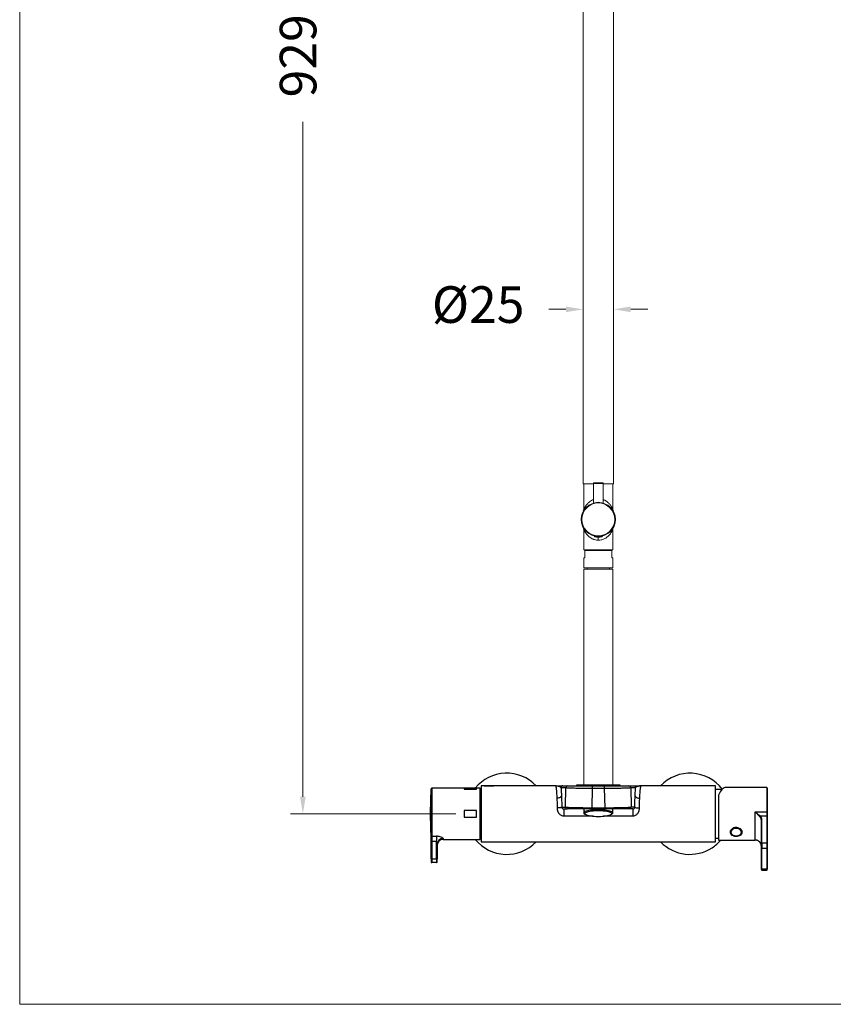
# Model space of a CAD drawing. Units: millimetres. Extents: x 2699.8 to 2789.8, y 1594.2 to 1687.5.
# Drawn here: x 2699.8 to 2733.1, y 1594.2 to 1634.5 of the extents above; entities that cross this region are included whole.
import ezdxf

# ---------------------------------------------------------------- set-up
doc = ezdxf.new("R2010")
doc.units = ezdxf.units.MM
doc.layers.add('cotas', color=253, linetype='Continuous', lineweight=5)
doc.layers.add('cuerpo', color=7, linetype='Continuous', lineweight=5)
doc.styles.add('ARIAL', font='arial.ttf')
doc.dimstyles.new('RS (E1.20)', dxfattribs={"dimtxt": 1.5, "dimasz": 0.7, "dimexe": 0.5, "dimexo": 1, "dimgap": 1, "dimtad": 0, "dimtih": 1, "dimtoh": 1, "dimdec": 0, "dimlfac": 20, "dimtxsty": 'ARIAL', "dimcen": 0, "dimclrd": 256, "dimclre": 256, "dimclrt": 256, "dimadec": 0, "dimazin": 0, "dimtfac": 1, "dimtdec": 0, "dimtofl": 0, "dimtmove": 0, "dimatfit": 3, "dimfxl": 1, "dimlwd": -1, "dimlwe": -1, "dimarcsym": 0})

# ---------------------------------------------------------------- blocks, each defined once
blk = doc.blocks.new('*D53')
at = {"layer": 'cotas', "transparency": 16777216}
for p, q in [((2722.196, 1622.623), (2721.496, 1622.623)), ((2724.846, 1622.623), (2725.546, 1622.623)), ((2722.896, 1621.623), (2722.896, 1622.123)), ((2724.146, 1621.623), (2724.146, 1622.123))]:
    blk.add_line(p, q, dxfattribs=at)
for points in [[(2722.196, 1622.739), (2722.196, 1622.506), (2722.896, 1622.623)], [(2724.846, 1622.739), (2724.846, 1622.506), (2724.146, 1622.623)]]:
    blk.add_solid(points, dxfattribs=at)
at = {"layer": 'Defpoints', "color": 0, "transparency": 16777216}
for p in [(2722.896, 1622.623), (2724.146, 1622.623), (2724.146, 1622.623)]:
    blk.add_point(p, dxfattribs=at)
at = {"layer": 'cotas', "transparency": 16777216, "insert": (2718.6, 1622.623), "char_height": 1.5, "attachment_point": 5, "style": 'ARIAL'}
blk.add_mtext('%%C25', dxfattribs=at)
blk = doc.blocks.new('*D54')
at = {"layer": 'cotas', "transparency": 16777216}
for p, q in [((2721.369, 1661.253), (2710.919, 1661.253)), ((2711.419, 1660.553), (2711.419, 1640.964)), ((2711.419, 1602.656), (2711.419, 1630.305)), ((2717.683, 1601.956), (2710.919, 1601.956))]:
    blk.add_line(p, q, dxfattribs=at)
for points in [[(2711.303, 1660.553), (2711.536, 1660.553), (2711.419, 1661.253)], [(2711.303, 1602.656), (2711.536, 1602.656), (2711.419, 1601.956)]]:
    blk.add_solid(points, dxfattribs=at)
at = {"layer": 'Defpoints', "color": 0, "transparency": 16777216}
for p in [(2722.369, 1661.253), (2711.419, 1601.956), (2718.683, 1601.956)]:
    blk.add_point(p, dxfattribs=at)
at = {"layer": 'cotas', "transparency": 16777216, "insert": (2711.419, 1635.635), "char_height": 1.5, "attachment_point": 5, "rotation": 90, "style": 'ARIAL'}
blk.add_mtext('929-1562', dxfattribs=at)

msp = doc.modelspace()

# ---------------------------------------------------------------- linework, layer by layer
at = {"layer": 'cotas', "color": 3}
msp.add_lwpolyline([(2699.822, 1594.151), (2699.822, 1684.151), (2789.822, 1684.151), (2789.822, 1594.151)], close=True, dxfattribs=at)
at = {"layer": 'cuerpo'}
for p, q in [((2722.896, 1639.578), (2722.896, 1615.479)), ((2724.146, 1615.479), (2724.146, 1639.578)), ((2722.896, 1615.479), (2723.321, 1615.479)), ((2722.921, 1615.479), (2722.921, 1614.416)), ((2722.921, 1615.479), (2723.321, 1615.479)), ((2723.321, 1615.491), (2723.321, 1614.687)), ((2723.321, 1615.491), (2723.521, 1615.491)), ((2723.346, 1615.516), (2723.521, 1615.516)), ((2723.521, 1615.516), (2723.696, 1615.516)), ((2723.521, 1615.491), (2723.721, 1615.491)), ((2723.721, 1614.687), (2723.721, 1615.491)), ((2723.721, 1615.479), (2724.121, 1615.479)), ((2723.721, 1615.479), (2724.146, 1615.479)), ((2724.121, 1614.416), (2724.121, 1615.479)), ((2724.121, 1614.416), (2724.119, 1614.421)), ((2722.921, 1613.617), (2722.921, 1612.766)), ((2724.121, 1612.766), (2724.121, 1613.617)), ((2723.366, 1613.316), (2723.366, 1613.312)), ((2723.521, 1613.316), (2723.366, 1613.316)), ((2723.521, 1613.312), (2723.366, 1613.312)), ((2723.521, 1613.302), (2723.374, 1613.302)), ((2723.403, 1613.326), (2723.376, 1613.326)), ((2723.383, 1613.33), (2723.383, 1613.326)), ((2723.676, 1613.316), (2723.521, 1613.316)), ((2723.676, 1613.312), (2723.521, 1613.312)), ((2723.667, 1613.302), (2723.521, 1613.302)), ((2723.666, 1613.326), (2723.638, 1613.326)), ((2723.658, 1613.326), (2723.658, 1613.33)), ((2723.676, 1613.312), (2723.676, 1613.316)), ((2722.921, 1612.766), (2723.521, 1612.766)), ((2722.971, 1612.736), (2722.971, 1612.436)), ((2724.071, 1612.736), (2722.971, 1612.736)), ((2723.001, 1612.766), (2723.013, 1612.754)), ((2723.018, 1612.751), (2723.013, 1612.754)), ((2723.108, 1612.766), (2723.108, 1612.736)), ((2723.521, 1612.766), (2724.121, 1612.766)), ((2723.933, 1612.736), (2723.933, 1612.766)), ((2724.011, 1612.736), (2724.026, 1612.751)), ((2724.024, 1612.752), (2724.026, 1612.751)), ((2724.071, 1612.436), (2724.071, 1612.736)), ((2722.921, 1612.436), (2722.921, 1612.026)), ((2722.921, 1612.436), (2722.971, 1612.436)), ((2724.071, 1612.436), (2724.121, 1612.436)), ((2724.121, 1612.026), (2724.121, 1612.436)), ((2722.921, 1612.026), (2724.121, 1612.026)), ((2722.921, 1611.981), (2722.921, 1603.131)), ((2724.105, 1611.981), (2722.921, 1611.981)), ((2723.058, 1612.026), (2723.058, 1611.981)), ((2723.983, 1611.981), (2723.983, 1612.026)), ((2724.121, 1611.981), (2724.105, 1611.981)), ((2724.121, 1603.131), (2724.121, 1611.981))]:
    msp.add_line(p, q, dxfattribs=at)
at = {"layer": 'cuerpo', "linetype": 'Continuous', "lineweight": 25}
for p, q in [((2718.846, 1603.106), (2718.721, 1603.106)), ((2718.721, 1603.106), (2718.721, 1600.806)), ((2719.246, 1603.106), (2718.846, 1603.106)), ((2718.846, 1603.106), (2718.846, 1603.105)), ((2718.846, 1603.105), (2719.246, 1603.105)), ((2721.77, 1603.106), (2719.246, 1603.106)), ((2719.246, 1603.105), (2719.246, 1603.106)), ((2721.794, 1603.104), (2721.778, 1603.098)), ((2721.992, 1603.031), (2722.195, 1603.031)), ((2722.067, 1603.106), (2722.27, 1603.106)), ((2722.177, 1602.231), (2722.195, 1603.031)), ((2723.275, 1603.106), (2723.275, 1603.005)), ((2723.275, 1603.106), (2723.766, 1603.106)), ((2723.766, 1603.106), (2723.766, 1603.005)), ((2724.771, 1603.106), (2724.974, 1603.106)), ((2724.846, 1603.031), (2724.864, 1602.231)), ((2724.846, 1603.031), (2725.049, 1603.031)), ((2725.236, 1603.105), (2725.21, 1603.105)), ((2725.234, 1603.104), (2725.248, 1603.105)), ((2725.263, 1603.098), (2725.248, 1603.104)), ((2728.321, 1603.106), (2725.271, 1603.106)), ((2728.321, 1600.806), (2728.321, 1603.106)), ((2730.418, 1603.031), (2728.705, 1603.031)), ((2730.418, 1603.031), (2730.418, 1602.031)), ((2716.666, 1601.189), (2716.666, 1602.723)), ((2716.671, 1601.057), (2716.671, 1602.981)), ((2718.033, 1603.006), (2716.696, 1603.006)), ((2716.696, 1603.006), (2716.696, 1601.035)), ((2718.533, 1603.006), (2718.033, 1603.006)), ((2718.033, 1603.006), (2718.033, 1602.965)), ((2718.033, 1602.965), (2718.533, 1602.965)), ((2718.683, 1603.006), (2718.533, 1603.006)), ((2718.533, 1602.965), (2718.533, 1603.006)), ((2718.683, 1600.906), (2718.683, 1603.006)), ((2718.716, 1602.638), (2718.683, 1602.638)), ((2718.721, 1602.837), (2718.716, 1602.829)), ((2718.716, 1601.084), (2718.716, 1602.829)), ((2723.275, 1603.005), (2723.258, 1602.205)), ((2723.275, 1603.005), (2723.766, 1603.005)), ((2723.766, 1603.005), (2723.783, 1602.205)), ((2728.443, 1602.716), (2728.443, 1600.881)), ((2718.683, 1602.585), (2718.716, 1602.585)), ((2722.024, 1602.231), (2722.177, 1602.231)), ((2725.017, 1602.231), (2724.864, 1602.231)), ((2718.533, 1602.089), (2718.033, 1602.089)), ((2718.033, 1602.089), (2718.033, 1601.823)), ((2718.033, 1601.823), (2718.533, 1601.823)), ((2718.533, 1601.823), (2718.533, 1602.089)), ((2718.716, 1602.026), (2718.683, 1602.026)), ((2718.683, 1601.917), (2718.716, 1601.917)), ((2722.111, 1602.156), (2722.252, 1602.156)), ((2723.307, 1601.859), (2722.111, 1601.859)), ((2722.921, 1602.156), (2722.921, 1601.992)), ((2722.963, 1601.946), (2723.009, 1601.922)), ((2723.258, 1602.205), (2723.783, 1602.205)), ((2723.258, 1602.156), (2723.258, 1602.205)), ((2723.783, 1602.156), (2723.258, 1602.156)), ((2724.931, 1601.859), (2723.734, 1601.859)), ((2723.783, 1602.156), (2723.783, 1602.205)), ((2724.032, 1601.922), (2724.078, 1601.946)), ((2724.121, 1601.992), (2724.121, 1602.156)), ((2724.931, 1602.156), (2724.789, 1602.156)), ((2729.943, 1602.031), (2730.418, 1602.031)), ((2729.943, 1600.881), (2729.943, 1602.031)), ((2730.139, 1601.872), (2730.418, 1601.872)), ((2730.418, 1602.031), (2730.418, 1601.872)), ((2730.418, 1601.872), (2730.418, 1600.754)), ((2730.443, 1601.854), (2730.443, 1600.736)), ((2730.189, 1601.705), (2730.193, 1601.684)), ((2730.192, 1601.707), (2730.195, 1601.691)), ((2730.193, 1601.684), (2730.193, 1600.736)), ((2730.218, 1600.754), (2730.218, 1601.702)), ((2716.671, 1600.816), (2716.671, 1601.057)), ((2716.696, 1601.035), (2716.896, 1601.035)), ((2716.696, 1601.035), (2716.696, 1600.816)), ((2716.896, 1601.035), (2716.896, 1600.816)), ((2718.716, 1601.344), (2718.683, 1601.344)), ((2718.683, 1601.288), (2718.716, 1601.288)), ((2718.716, 1601.274), (2718.683, 1601.274)), ((2718.716, 1601.084), (2718.721, 1601.075)), ((2728.935, 1601.263), (2728.931, 1601.231)), ((2728.931, 1601.231), (2728.931, 1601.23)), ((2729.402, 1601.258), (2729.406, 1601.23)), ((2729.406, 1601.23), (2729.406, 1601.231)), ((2716.671, 1600.816), (2716.696, 1600.816)), ((2716.671, 1600.106), (2716.671, 1600.816)), ((2716.896, 1600.816), (2716.696, 1600.816)), ((2716.696, 1600.816), (2716.696, 1600.106)), ((2716.896, 1600.106), (2716.896, 1600.816)), ((2716.921, 1600.704), (2716.921, 1600.106)), ((2717.171, 1600.945), (2717.171, 1600.906)), ((2717.171, 1600.906), (2718.683, 1600.906)), ((2718.721, 1600.806), (2728.321, 1600.806)), ((2728.443, 1600.881), (2729.943, 1600.881)), ((2730.218, 1600.754), (2730.218, 1600.542)), ((2730.418, 1600.754), (2730.218, 1600.754)), ((2730.418, 1600.754), (2730.418, 1600.542)), ((2730.193, 1600.559), (2730.193, 1599.711)), ((2730.218, 1600.542), (2730.418, 1600.542)), ((2730.218, 1599.693), (2730.218, 1600.542)), ((2730.418, 1600.542), (2730.418, 1599.693)), ((2730.443, 1600.559), (2730.443, 1599.711)), ((2716.696, 1600.106), (2716.671, 1600.106)), ((2716.671, 1600.106), (2716.671, 1599.981)), ((2716.696, 1600.106), (2716.896, 1600.106)), ((2716.696, 1600.106), (2716.696, 1599.956)), ((2716.896, 1599.956), (2716.696, 1599.956)), ((2716.921, 1600.106), (2716.896, 1600.106)), ((2716.896, 1600.106), (2716.896, 1599.956)), ((2716.921, 1599.981), (2716.921, 1600.106)), ((2730.418, 1599.693), (2730.218, 1599.693)), ((2730.218, 1599.693), (2730.218, 1599.649)), ((2730.218, 1599.649), (2730.418, 1599.649)), ((2730.418, 1599.693), (2730.418, 1599.649))]:
    msp.add_line(p, q, dxfattribs=at)
at = {"layer": 'cuerpo', "linetype": 'Continuous', "lineweight": 25, "flags": 128}
for points in [[(2723.137, 1602.088), (2723.074, 1602.076), (2723.021, 1602.061), (2722.978, 1602.045), (2722.946, 1602.028), (2722.927, 1602.011), (2722.921, 1601.992), (2722.927, 1601.974), (2722.946, 1601.956), (2722.963, 1601.946)], [(2723.169, 1602.052), (2723.109, 1602.04), (2723.058, 1602.026), (2723.018, 1602.01), (2722.99, 1601.994), (2722.974, 1601.977), (2722.971, 1601.959), (2722.981, 1601.942), (2723.004, 1601.925), (2723.038, 1601.909), (2723.084, 1601.894), (2723.14, 1601.881), (2723.206, 1601.87), (2723.278, 1601.861), (2723.356, 1601.855), (2723.438, 1601.851), (2723.522, 1601.85), (2723.606, 1601.851), (2723.688, 1601.855), (2723.766, 1601.862), (2723.838, 1601.871), (2723.903, 1601.882), (2723.959, 1601.895), (2724.005, 1601.91), (2724.039, 1601.926), (2724.061, 1601.942), (2724.07, 1601.96), (2724.067, 1601.977), (2724.05, 1601.995), (2724.022, 1602.011), (2723.981, 1602.026), (2723.93, 1602.04), (2723.869, 1602.052), (2723.8, 1602.062), (2723.725, 1602.07), (2723.644, 1602.075), (2723.561, 1602.078), (2723.477, 1602.078), (2723.394, 1602.075), (2723.313, 1602.07), (2723.238, 1602.062), (2723.169, 1602.052)], [(2724.078, 1601.946), (2724.081, 1601.947), (2724.106, 1601.965), (2724.119, 1601.983), (2724.119, 1602.001), (2724.106, 1602.019), (2724.081, 1602.037), (2724.044, 1602.053), (2723.996, 1602.068), (2723.938, 1602.082), (2723.87, 1602.094), (2723.796, 1602.103), (2723.715, 1602.11), (2723.63, 1602.115), (2723.543, 1602.117), (2723.456, 1602.116), (2723.37, 1602.113), (2723.287, 1602.107), (2723.209, 1602.099), (2723.137, 1602.088)], [(2728.931, 1601.233), (2728.932, 1601.25), (2728.938, 1601.273)], [(2729.384, 1601.205), (2729.378, 1601.242), (2729.359, 1601.276), (2729.33, 1601.306), (2729.291, 1601.331), (2729.245, 1601.348), (2729.194, 1601.357), (2729.142, 1601.357), (2729.091, 1601.348), (2729.045, 1601.331), (2729.006, 1601.306), (2728.977, 1601.276), (2728.958, 1601.242), (2728.952, 1601.205), (2728.958, 1601.169), (2728.977, 1601.134), (2729.006, 1601.104), (2729.045, 1601.079), (2729.091, 1601.062), (2729.142, 1601.053), (2729.194, 1601.053), (2729.245, 1601.062), (2729.291, 1601.079), (2729.33, 1601.104), (2729.359, 1601.134), (2729.378, 1601.169), (2729.384, 1601.205)], [(2729.406, 1601.231), (2729.404, 1601.251), (2729.394, 1601.282)], [(2728.321, 1600.956), (2728.401, 1600.955), (2728.443, 1600.958)]]:
    msp.add_lwpolyline(points, dxfattribs=at)
at = {"layer": 'cuerpo'}
for radius in [0.7, 0.675]:
    msp.add_circle((2723.521, 1614.016), radius, dxfattribs=at)
for centre, radius, start, end in [((2723.346, 1615.491), 0.025, 90, 180), ((2723.696, 1615.491), 0.025, 0, 90), ((2723.376, 1613.316), 0.01, 90, 180), ((2723.376, 1613.312), 0.01, 180, 261.3024), ((2723.521, 1614.26), 0.969, 261.3024, 278.6976), ((2723.666, 1613.316), 0.01, 0, 90), ((2723.666, 1613.312), 0.01, 278.6976, 0)]:
    msp.add_arc(centre, radius, start, end, dxfattribs=at)
at = {"layer": 'cuerpo', "linetype": 'Continuous', "lineweight": 25}
for centre, radius, start, end in [((2719.771, 1601.956), 1.663, 43.7672, 140.8333), ((2727.271, 1601.956), 1.663, 37.1951, 136.2328), ((2722.27, 1603.031), 0.0749, 90.0535, 180.0534), ((2722.646, 1603.106), 0.025, 90, 179.641), ((2724.395, 1603.106), 0.025, 0.3883, 90), ((2724.771, 1603.031), 0.0749, 359.9466, 89.9465), ((2730.418, 1603.006), 0.025, 0, 90), ((2726.186, 1601.956), 9.55, 175.3933, 184.6067), ((2716.691, 1602.721), 0.025, 146.1817, 175.3933), ((2716.696, 1602.981), 0.025, 90, 180), ((2728.369, 1602.057), 0.9, 76.9312, 93.0862), ((2722.252, 1602.231), 0.0749, 179.9466, 269.9464), ((2724.789, 1602.231), 0.0749, 270.0536, 0.0534), ((2730.424, 1601.94), 0.0911, 78.1033, 93.9147), ((2730.421, 1601.85), 0.0223, 11.4209, 98.0496), ((2730.215, 1601.68), 0.0223, 81.9513, 168.5782), ((2716.691, 1601.191), 0.025, 184.6067, 213.8183), ((2716.694, 1601.059), 0.0236, 183.9993, 273.5085), ((2729.078, 1601.243), 0.161, 191.1961, 233.492), ((2729.257, 1601.243), 0.163, 301.9128, 351.8193), ((2717.166, 1600.699), 0.246, 88.9428, 178.9021), ((2717.171, 1600.656), 0.25, 90, 180), ((2719.771, 1601.956), 1.663, 219.1667, 316.2328), ((2727.271, 1601.956), 1.662, 223.7672, 303.2429), ((2727.271, 1601.956), 1.662, 303.2429, 319.713), ((2729.943, 1600.631), 0.25, 72.3083, 90), ((2730.215, 1600.732), 0.0223, 81.9514, 168.5782), ((2730.421, 1600.732), 0.0223, 11.421, 98.0494), ((2730.215, 1600.564), 0.0223, 191.4216, 278.0491), ((2730.421, 1600.564), 0.0223, 261.9501, 348.5792), ((2716.696, 1599.981), 0.025, 180, 270), ((2716.896, 1599.981), 0.025, 270, 0), ((2730.215, 1599.715), 0.0223, 191.4216, 278.0491), ((2730.218, 1599.674), 0.025, 180, 270), ((2730.421, 1599.715), 0.0223, 261.9501, 348.5792), ((2730.418, 1599.674), 0.025, 270, 0)]:
    msp.add_arc(centre, radius, start, end, dxfattribs=at)
msp.add_ellipse((2728.443, 1601.956), major_axis=(0.277, 1.073), ratio=0.229093, start_param=0.059005, end_param=0.844403, dxfattribs=at)
at = {"layer": 'cuerpo'}
for points, knots in [([(2722.93, 1614.437), (2722.933, 1614.443), (2722.937, 1614.452), (2722.947, 1614.473), (2722.957, 1614.493), (2722.969, 1614.514), (2722.983, 1614.537), (2723.001, 1614.564), (2723.025, 1614.599), (2723.056, 1614.638), (2723.09, 1614.675), (2723.124, 1614.707), (2723.174, 1614.749), (2723.237, 1614.792), (2723.296, 1614.817), (2723.321, 1614.828)], [0, 0, 0, 0, 0.065829, 0.113675, 0.167367, 0.218299, 0.267925, 0.325451, 0.404056, 0.503044, 0.57969, 0.658236, 0.728318, 0.886767, 1, 1, 1, 1]), ([(2723.721, 1614.828), (2723.735, 1614.822), (2723.766, 1614.81), (2723.815, 1614.783), (2723.866, 1614.749), (2723.912, 1614.712), (2723.953, 1614.673), (2723.99, 1614.632), (2724.027, 1614.585), (2724.059, 1614.536), (2724.083, 1614.494), (2724.1, 1614.462), (2724.106, 1614.448), (2724.108, 1614.443)], [0, 0, 0, 0, 0.067891, 0.14653, 0.24485, 0.353739, 0.431524, 0.522615, 0.6409, 0.750229, 0.856085, 0.944873, 1, 1, 1, 1]), ([(2722.921, 1614.416), (2722.92, 1614.404), (2722.918, 1614.38), (2722.908, 1614.357), (2722.903, 1614.345)], [0, 0, 0, 0, 0.482954, 1, 1, 1, 1]), ([(2722.932, 1614.444), (2722.929, 1614.425), (2722.921, 1614.385), (2722.91, 1614.361), (2722.904, 1614.348)], [0, 0, 0, 0, 0.481162, 1, 1, 1, 1]), ([(2722.932, 1614.443), (2722.928, 1614.423), (2722.922, 1614.392), (2722.914, 1614.374), (2722.912, 1614.367)], [0, 0, 0, 0, 0.625156, 1, 1, 1, 1]), ([(2722.921, 1614.416), (2722.921, 1614.417), (2722.922, 1614.419), (2722.928, 1614.433), (2722.93, 1614.437)], [0, 0, 0, 0, 0.66792, 1, 1, 1, 1]), ([(2724.108, 1614.443), (2724.11, 1614.441), (2724.114, 1614.43), (2724.119, 1614.419), (2724.12, 1614.417), (2724.121, 1614.416)], [0, 0, 0, 0, 0.125012, 0.596875, 1, 1, 1, 1]), ([(2724.137, 1614.348), (2724.131, 1614.361), (2724.121, 1614.385), (2724.113, 1614.425), (2724.109, 1614.444)], [0, 0, 0, 0, 0.518702, 1, 1, 1, 1]), ([(2724.132, 1614.36), (2724.128, 1614.369), (2724.12, 1614.389), (2724.113, 1614.423), (2724.109, 1614.443)], [0, 0, 0, 0, 0.4347, 1, 1, 1, 1]), ([(2724.121, 1614.416), (2724.121, 1614.404), (2724.123, 1614.38), (2724.133, 1614.357), (2724.138, 1614.345)], [0, 0, 0, 0, 0.482955, 1, 1, 1, 1]), ([(2722.903, 1613.685), (2722.906, 1613.68), (2722.913, 1613.667), (2722.919, 1613.643), (2722.92, 1613.624), (2722.921, 1613.615)], [0, 0, 0, 0, 0.227202, 0.625177, 1, 1, 1, 1]), ([(2723.521, 1613.166), (2723.496, 1613.167), (2723.444, 1613.169), (2723.376, 1613.184), (2723.319, 1613.204), (2723.272, 1613.224), (2723.228, 1613.248), (2723.188, 1613.274), (2723.151, 1613.302), (2723.117, 1613.331), (2723.085, 1613.363), (2723.053, 1613.398), (2723.023, 1613.436), (2722.995, 1613.476), (2722.971, 1613.515), (2722.944, 1613.564), (2722.927, 1613.602), (2722.92, 1613.616), (2722.921, 1613.615), (2722.921, 1613.615)], [0, 0, 0, 0, 0.068836, 0.148469, 0.196783, 0.247744, 0.301597, 0.350164, 0.401768, 0.451057, 0.500351, 0.555868, 0.619743, 0.681319, 0.742634, 0.808968, 0.932407, 0.982998, 1, 1, 1, 1]), ([(2724.111, 1613.595), (2724.106, 1613.584), (2724.097, 1613.564), (2724.071, 1613.516), (2724.037, 1613.461), (2723.993, 1613.403), (2723.941, 1613.346), (2723.886, 1613.297), (2723.825, 1613.254), (2723.746, 1613.211), (2723.645, 1613.174), (2723.561, 1613.169), (2723.521, 1613.166)], [0, 0, 0, 0, 0.085746, 0.169972, 0.265512, 0.379645, 0.472021, 0.566756, 0.65485, 0.735456, 0.875046, 1, 1, 1, 1]), ([(2724.109, 1613.588), (2724.113, 1613.607), (2724.121, 1613.648), (2724.131, 1613.672), (2724.137, 1613.684)], [0, 0, 0, 0, 0.481062, 1, 1, 1, 1]), ([(2724.121, 1613.616), (2724.12, 1613.615), (2724.12, 1613.613), (2724.112, 1613.598), (2724.111, 1613.595)], [0, 0, 0, 0, 0.808664, 1, 1, 1, 1]), ([(2724.138, 1613.687), (2724.133, 1613.675), (2724.123, 1613.653), (2724.121, 1613.628), (2724.121, 1613.616)], [0, 0, 0, 0, 0.517044, 1, 1, 1, 1]), ([(2723.521, 1613.166), (2723.521, 1613.185), (2723.521, 1613.214), (2723.521, 1613.249), (2723.521, 1613.273), (2723.521, 1613.292), (2723.521, 1613.307), (2723.521, 1613.31), (2723.521, 1613.311)], [0, 0, 0, 0, 0.271294, 0.417333, 0.566475, 0.715615, 0.861657, 1, 1, 1, 1]), ([(2723.018, 1612.75), (2723.02, 1612.749), (2723.027, 1612.744), (2723.034, 1612.739), (2723.038, 1612.736)], [0, 0, 0, 0, 0.365335, 1, 1, 1, 1]), ([(2723.1, 1612.736), (2723.101, 1612.736), (2723.103, 1612.736), (2723.106, 1612.736), (2723.108, 1612.737)], [0, 0, 0, 0, 0.306373, 1, 1, 1, 1]), ([(2724.025, 1612.753), (2724.022, 1612.755), (2724.015, 1612.759), (2724.009, 1612.763), (2724.005, 1612.766)], [0, 0, 0, 0, 0.436438, 1, 1, 1, 1])]:
    msp.add_open_spline(points, degree=3, knots=knots, dxfattribs=at)
at = {"layer": 'cuerpo', "linetype": 'Continuous', "lineweight": 25}
for points, knots in [([(2721.78, 1603.098), (2721.779, 1603.099), (2721.776, 1603.105), (2721.773, 1603.106), (2721.77, 1603.106)], [0, 0, 0, 0, 0.14109, 1, 1, 1, 1]), ([(2721.77, 1603.106), (2721.776, 1603.106), (2721.783, 1603.106), (2721.791, 1603.105), (2721.793, 1603.105)], [0, 0, 0, 0, 0.691365, 1, 1, 1, 1]), ([(2721.77, 1603.106), (2721.784, 1603.106), (2721.811, 1603.106), (2721.851, 1603.106), (2721.889, 1603.106), (2721.926, 1603.106), (2721.968, 1603.106), (2722.012, 1603.106), (2722.052, 1603.106), (2722.062, 1603.106), (2722.067, 1603.106)], [0, 0, 0, 0, 0.106295, 0.201856, 0.302276, 0.404053, 0.49724, 0.670467, 0.83585, 1, 1, 1, 1]), ([(2721.837, 1602.598), (2721.836, 1602.634), (2721.832, 1602.706), (2721.826, 1602.788), (2721.821, 1602.849), (2721.817, 1602.893), (2721.813, 1602.934), (2721.809, 1602.968), (2721.805, 1602.995), (2721.802, 1603.017), (2721.798, 1603.037), (2721.794, 1603.056), (2721.79, 1603.073), (2721.785, 1603.089), (2721.781, 1603.095), (2721.78, 1603.098)], [0, 0, 0, 0, 0.131951, 0.270375, 0.34205, 0.415347, 0.490267, 0.566809, 0.618446, 0.672617, 0.729322, 0.788562, 0.850336, 0.924368, 1, 1, 1, 1]), ([(2721.793, 1603.105), (2721.798, 1603.105), (2721.807, 1603.105), (2721.824, 1603.103), (2721.842, 1603.101), (2721.861, 1603.097), (2721.879, 1603.093), (2721.895, 1603.089), (2721.909, 1603.085), (2721.92, 1603.081), (2721.932, 1603.076), (2721.948, 1603.068), (2721.964, 1603.06), (2721.975, 1603.052), (2721.984, 1603.045), (2721.989, 1603.038), (2721.991, 1603.033), (2721.992, 1603.031)], [0, 0, 0, 0, 0.046151, 0.108097, 0.188243, 0.262823, 0.334229, 0.403136, 0.471902, 0.5044, 0.56116, 0.641797, 0.745651, 0.827245, 0.877925, 0.944599, 1, 1, 1, 1]), ([(2722.067, 1603.106), (2722.057, 1603.105), (2722.038, 1603.103), (2722.013, 1603.085), (2721.996, 1603.06), (2721.993, 1603.041), (2721.992, 1603.031)], [0, 0, 0, 0, 0.249999, 0.5, 0.75, 1, 1, 1, 1]), ([(2721.992, 1603.031), (2721.996, 1602.982), (2722.004, 1602.885), (2722.009, 1602.759), (2722.012, 1602.696)], [0, 0, 0, 0, 0.500004, 1, 1, 1, 1]), ([(2722.195, 1603.031), (2722.198, 1603.03), (2722.203, 1603.029), (2722.22, 1603.027), (2722.24, 1603.025), (2722.266, 1603.023), (2722.306, 1603.021), (2722.364, 1603.018), (2722.446, 1603.016), (2722.541, 1603.013), (2722.649, 1603.011), (2722.764, 1603.009), (2722.906, 1603.007), (2723.077, 1603.006), (2723.21, 1603.006), (2723.275, 1603.005)], [0, 0, 0, 0, 0.062473, 0.111088, 0.158198, 0.210897, 0.2592, 0.346564, 0.431108, 0.515354, 0.60032, 0.682577, 0.762216, 0.882249, 1, 1, 1, 1]), ([(2722.27, 1603.106), (2722.277, 1603.106), (2722.292, 1603.106), (2722.356, 1603.106), (2722.449, 1603.106), (2722.572, 1603.106), (2722.722, 1603.106), (2722.893, 1603.106), (2723.08, 1603.106), (2723.21, 1603.106), (2723.275, 1603.106)], [0, 0, 0, 0, 0.125127, 0.250352, 0.375418, 0.500286, 0.625268, 0.750244, 0.875195, 1, 1, 1, 1]), ([(2723.521, 1603.131), (2723.468, 1603.131), (2723.358, 1603.131), (2723.225, 1603.131), (2723.12, 1603.131), (2723.018, 1603.131), (2722.901, 1603.131), (2722.806, 1603.131), (2722.746, 1603.131), (2722.698, 1603.131), (2722.656, 1603.131), (2722.649, 1603.131), (2722.646, 1603.131)], [0, 0, 0, 0, 0.116599, 0.24008, 0.304419, 0.368778, 0.5, 0.631222, 0.695561, 0.75992, 0.883401, 1, 1, 1, 1]), ([(2724.395, 1603.131), (2724.392, 1603.131), (2724.387, 1603.131), (2724.346, 1603.131), (2724.298, 1603.131), (2724.238, 1603.131), (2724.143, 1603.131), (2724.026, 1603.131), (2723.924, 1603.131), (2723.818, 1603.131), (2723.684, 1603.131), (2723.574, 1603.131), (2723.521, 1603.131)], [0, 0, 0, 0, 0.116478, 0.239932, 0.304299, 0.368684, 0.5, 0.631316, 0.695682, 0.760068, 0.883522, 1, 1, 1, 1]), ([(2723.766, 1603.106), (2723.831, 1603.106), (2723.961, 1603.106), (2724.148, 1603.106), (2724.32, 1603.106), (2724.469, 1603.106), (2724.592, 1603.106), (2724.685, 1603.106), (2724.749, 1603.106), (2724.764, 1603.106), (2724.771, 1603.106)], [0, 0, 0, 0, 0.124805, 0.249755, 0.374728, 0.499707, 0.624574, 0.749643, 0.874871, 1, 1, 1, 1]), ([(2723.766, 1603.005), (2723.832, 1603.006), (2723.965, 1603.006), (2724.158, 1603.008), (2724.339, 1603.01), (2724.482, 1603.013), (2724.593, 1603.016), (2724.675, 1603.018), (2724.736, 1603.021), (2724.782, 1603.024), (2724.812, 1603.026), (2724.836, 1603.028), (2724.842, 1603.03), (2724.846, 1603.031)], [0, 0, 0, 0, 0.118438, 0.239289, 0.357874, 0.482612, 0.566546, 0.650916, 0.73777, 0.798915, 0.86695, 0.922502, 1, 1, 1, 1]), ([(2724.974, 1603.106), (2724.983, 1603.105), (2724.998, 1603.103), (2725.015, 1603.094), (2725.027, 1603.084), (2725.037, 1603.072), (2725.046, 1603.055), (2725.048, 1603.04), (2725.049, 1603.031)], [0, 0, 0, 0, 0.239457, 0.36836, 0.499999, 0.631639, 0.760543, 1, 1, 1, 1]), ([(2724.974, 1603.106), (2724.977, 1603.106), (2724.984, 1603.106), (2725.011, 1603.106), (2725.044, 1603.106), (2725.077, 1603.106), (2725.108, 1603.106), (2725.143, 1603.106), (2725.174, 1603.106), (2725.193, 1603.106), (2725.2, 1603.106)], [0, 0, 0, 0, 0.148303, 0.310164, 0.487263, 0.589753, 0.700517, 0.819677, 0.942727, 1, 1, 1, 1]), ([(2725.029, 1602.696), (2725.032, 1602.759), (2725.038, 1602.885), (2725.045, 1602.982), (2725.049, 1603.031)], [0, 0, 0, 0, 0.499993, 1, 1, 1, 1]), ([(2725.049, 1603.031), (2725.052, 1603.037), (2725.06, 1603.048), (2725.083, 1603.064), (2725.113, 1603.078), (2725.147, 1603.09), (2725.185, 1603.098), (2725.214, 1603.103), (2725.232, 1603.104), (2725.234, 1603.104)], [0, 0, 0, 0, 0.156388, 0.316169, 0.479185, 0.644353, 0.787087, 0.965853, 1, 1, 1, 1]), ([(2725.262, 1603.098), (2725.26, 1603.095), (2725.256, 1603.089), (2725.252, 1603.073), (2725.247, 1603.056), (2725.243, 1603.037), (2725.24, 1603.017), (2725.236, 1602.995), (2725.232, 1602.964), (2725.227, 1602.922), (2725.221, 1602.865), (2725.215, 1602.793), (2725.209, 1602.706), (2725.206, 1602.634), (2725.204, 1602.598)], [0, 0, 0, 0, 0.075618, 0.14967, 0.211443, 0.270684, 0.327392, 0.381567, 0.43321, 0.534895, 0.633698, 0.729616, 0.868045, 1, 1, 1, 1]), ([(2725.271, 1603.106), (2725.271, 1603.106), (2725.271, 1603.106), (2725.265, 1603.105), (2725.262, 1603.099), (2725.262, 1603.098)], [0, 0, 0, 0, 0.000006, 0.858784, 1, 1, 1, 1]), ([(2722.012, 1602.696), (2722.012, 1602.695), (2722.012, 1602.691), (2722.009, 1602.679), (2721.998, 1602.658), (2721.976, 1602.639), (2721.944, 1602.62), (2721.903, 1602.604), (2721.859, 1602.6), (2721.837, 1602.598)], [0, 0, 0, 0, 0.023896, 0.07141, 0.243905, 0.46948, 0.501487, 0.759965, 1, 1, 1, 1]), ([(2722.012, 1602.696), (2722.015, 1602.623), (2722.02, 1602.478), (2722.023, 1602.313), (2722.024, 1602.231)], [0, 0, 0, 0, 0.500063, 1, 1, 1, 1]), ([(2725.017, 1602.231), (2725.018, 1602.313), (2725.021, 1602.478), (2725.026, 1602.623), (2725.029, 1602.696)], [0, 0, 0, 0, 0.499927, 1, 1, 1, 1]), ([(2725.029, 1602.696), (2725.029, 1602.695), (2725.03, 1602.691), (2725.033, 1602.679), (2725.044, 1602.657), (2725.065, 1602.639), (2725.097, 1602.62), (2725.138, 1602.604), (2725.182, 1602.6), (2725.204, 1602.598)], [0, 0, 0, 0, 0.028808, 0.078059, 0.243406, 0.468962, 0.500737, 0.75979, 1, 1, 1, 1]), ([(2730.443, 1603.003), (2730.443, 1603.004), (2730.443, 1603.005), (2730.443, 1602.984), (2730.443, 1602.943), (2730.443, 1602.882), (2730.443, 1602.802), (2730.443, 1602.703), (2730.443, 1602.587), (2730.443, 1602.457), (2730.443, 1602.318), (2730.443, 1602.175), (2730.443, 1602.077), (2730.443, 1602.029)], [0, 0, 0, 0, 0.051933, 0.146587, 0.238377, 0.330166, 0.424821, 0.521486, 0.619188, 0.716891, 0.813556, 0.90821, 1, 1, 1, 1]), ([(2721.849, 1602.195), (2721.848, 1602.265), (2721.846, 1602.408), (2721.84, 1602.534), (2721.837, 1602.598)], [0, 0, 0, 0, 0.493096, 1, 1, 1, 1]), ([(2722.024, 1602.231), (2722.021, 1602.227), (2722.013, 1602.217), (2721.972, 1602.205), (2721.915, 1602.197), (2721.871, 1602.195), (2721.849, 1602.195)], [0, 0, 0, 0, 0.241202, 0.500467, 0.759473, 1, 1, 1, 1]), ([(2722.024, 1602.231), (2722.025, 1602.227), (2722.027, 1602.206), (2722.039, 1602.189), (2722.055, 1602.174), (2722.065, 1602.168), (2722.076, 1602.163), (2722.085, 1602.16), (2722.092, 1602.158)], [0, 0, 0, 0, 0.080278, 0.412298, 0.624384, 0.724032, 0.783167, 1, 1, 1, 1]), ([(2722.177, 1602.231), (2722.18, 1602.23), (2722.186, 1602.229), (2722.203, 1602.227), (2722.223, 1602.225), (2722.25, 1602.223), (2722.29, 1602.221), (2722.348, 1602.218), (2722.431, 1602.216), (2722.526, 1602.213), (2722.632, 1602.211), (2722.746, 1602.209), (2722.887, 1602.207), (2723.058, 1602.206), (2723.192, 1602.206), (2723.258, 1602.205)], [0, 0, 0, 0, 0.06375, 0.113454, 0.161076, 0.213844, 0.262203, 0.349036, 0.433387, 0.5173, 0.601209, 0.682335, 0.760767, 0.88159, 1, 1, 1, 1]), ([(2723.783, 1602.205), (2723.849, 1602.206), (2723.982, 1602.206), (2724.153, 1602.207), (2724.295, 1602.209), (2724.41, 1602.211), (2724.508, 1602.213), (2724.59, 1602.215), (2724.655, 1602.217), (2724.713, 1602.219), (2724.757, 1602.221), (2724.793, 1602.223), (2724.819, 1602.225), (2724.839, 1602.227), (2724.856, 1602.229), (2724.861, 1602.23), (2724.864, 1602.231)], [0, 0, 0, 0, 0.117742, 0.237766, 0.3174, 0.399651, 0.48461, 0.547363, 0.612796, 0.674518, 0.740819, 0.789118, 0.841814, 0.888919, 0.937531, 1, 1, 1, 1]), ([(2724.949, 1602.158), (2724.956, 1602.16), (2724.969, 1602.164), (2724.985, 1602.173), (2725, 1602.187), (2725.01, 1602.202), (2725.016, 1602.218), (2725.017, 1602.227), (2725.017, 1602.231)], [0, 0, 0, 0, 0.214514, 0.37582, 0.597781, 0.830028, 0.921536, 1, 1, 1, 1]), ([(2725.017, 1602.231), (2725.021, 1602.227), (2725.028, 1602.217), (2725.069, 1602.205), (2725.126, 1602.197), (2725.17, 1602.195), (2725.192, 1602.195)], [0, 0, 0, 0, 0.241202, 0.500467, 0.759473, 1, 1, 1, 1]), ([(2725.204, 1602.598), (2725.201, 1602.534), (2725.196, 1602.408), (2725.193, 1602.265), (2725.192, 1602.195)], [0, 0, 0, 0, 0.506905, 1, 1, 1, 1]), ([(2721.917, 1601.956), (2721.906, 1601.972), (2721.889, 1601.996), (2721.872, 1602.034), (2721.861, 1602.069), (2721.854, 1602.112), (2721.849, 1602.155), (2721.849, 1602.183), (2721.849, 1602.195)], [0, 0, 0, 0, 0.230921, 0.350761, 0.482249, 0.667074, 0.861572, 1, 1, 1, 1]), ([(2722.111, 1601.859), (2722.095, 1601.86), (2722.059, 1601.862), (2722.008, 1601.882), (2721.958, 1601.913), (2721.931, 1601.941), (2721.917, 1601.956)], [0, 0, 0, 0, 0.209849, 0.475851, 0.732948, 1, 1, 1, 1]), ([(2722.092, 1602.158), (2722.095, 1602.157), (2722.099, 1602.157), (2722.106, 1602.156), (2722.109, 1602.156), (2722.111, 1602.156)], [0, 0, 0, 0, 0.571436, 0.81196, 1, 1, 1, 1]), ([(2722.111, 1602.156), (2722.111, 1602.152), (2722.111, 1602.143), (2722.111, 1602.075), (2722.111, 1601.978), (2722.111, 1601.898), (2722.111, 1601.859)], [0, 0, 0, 0, 0.25, 0.5, 0.75, 1, 1, 1, 1]), ([(2723.258, 1602.156), (2723.193, 1602.156), (2723.062, 1602.156), (2722.875, 1602.156), (2722.704, 1602.156), (2722.554, 1602.156), (2722.431, 1602.156), (2722.338, 1602.156), (2722.274, 1602.156), (2722.259, 1602.156), (2722.252, 1602.156)], [0, 0, 0, 0, 0.124805, 0.249755, 0.374728, 0.499707, 0.624574, 0.749643, 0.874871, 1, 1, 1, 1]), ([(2724.789, 1602.156), (2724.782, 1602.156), (2724.767, 1602.156), (2724.703, 1602.156), (2724.61, 1602.156), (2724.487, 1602.156), (2724.337, 1602.156), (2724.166, 1602.156), (2723.979, 1602.156), (2723.849, 1602.156), (2723.783, 1602.156)], [0, 0, 0, 0, 0.125127, 0.250352, 0.375418, 0.500286, 0.625268, 0.750244, 0.875195, 1, 1, 1, 1]), ([(2724.931, 1602.156), (2724.932, 1602.156), (2724.94, 1602.156), (2724.945, 1602.157), (2724.949, 1602.158)], [0, 0, 0, 0, 0.189158, 1, 1, 1, 1]), ([(2724.931, 1602.156), (2724.931, 1602.152), (2724.931, 1602.143), (2724.931, 1602.075), (2724.931, 1601.978), (2724.931, 1601.898), (2724.931, 1601.859)], [0, 0, 0, 0, 0.25, 0.5, 0.75, 1, 1, 1, 1]), ([(2725.124, 1601.956), (2725.11, 1601.941), (2725.084, 1601.913), (2725.033, 1601.882), (2724.982, 1601.862), (2724.946, 1601.86), (2724.931, 1601.859)], [0, 0, 0, 0, 0.266696, 0.523724, 0.789788, 1, 1, 1, 1]), ([(2725.192, 1602.195), (2725.192, 1602.182), (2725.192, 1602.154), (2725.186, 1602.109), (2725.179, 1602.066), (2725.168, 1602.031), (2725.152, 1601.995), (2725.135, 1601.971), (2725.124, 1601.956)], [0, 0, 0, 0, 0.147099, 0.345081, 0.533096, 0.662901, 0.779272, 1, 1, 1, 1]), ([(2729.943, 1602.031), (2729.978, 1601.996), (2730.041, 1601.934), (2730.096, 1601.878), (2730.121, 1601.852)], [0, 0, 0, 0, 0.552336, 1, 1, 1, 1]), ([(2730.139, 1601.872), (2730.112, 1601.894), (2730.051, 1601.945), (2729.982, 1602), (2729.943, 1602.031)], [0, 0, 0, 0, 0.447659, 1, 1, 1, 1]), ([(2730.139, 1601.872), (2730.137, 1601.871), (2730.133, 1601.868), (2730.128, 1601.864), (2730.124, 1601.858), (2730.122, 1601.854), (2730.121, 1601.852)], [0, 0, 0, 0, 0.24517, 0.500011, 0.75482, 1, 1, 1, 1]), ([(2730.121, 1601.852), (2730.142, 1601.827), (2730.179, 1601.781), (2730.186, 1601.728), (2730.189, 1601.705)], [0, 0, 0, 0, 0.55857, 1, 1, 1, 1]), ([(2730.218, 1601.702), (2730.215, 1601.733), (2730.208, 1601.794), (2730.162, 1601.846), (2730.139, 1601.872)], [0, 0, 0, 0, 0.508795, 1, 1, 1, 1]), ([(2730.443, 1602.029), (2730.443, 1601.996), (2730.443, 1601.931), (2730.443, 1601.88), (2730.443, 1601.854)], [0, 0, 0, 0, 0.5, 1, 1, 1, 1]), ([(2717.171, 1600.945), (2717.168, 1600.951), (2717.164, 1600.965), (2717.122, 1600.991), (2717.052, 1601.017), (2716.971, 1601.033), (2716.917, 1601.035), (2716.896, 1601.035)], [0, 0, 0, 0, 0.158816, 0.365902, 0.59734, 0.838194, 1, 1, 1, 1]), ([(2728.918, 1601.196), (2728.921, 1601.216), (2728.926, 1601.256), (2728.968, 1601.315), (2729.03, 1601.362), (2729.109, 1601.392), (2729.194, 1601.396), (2729.275, 1601.377), (2729.344, 1601.337), (2729.395, 1601.282), (2729.416, 1601.232), (2729.42, 1601.184), (2729.409, 1601.139), (2729.369, 1601.092), (2729.306, 1601.059), (2729.227, 1601.041), (2729.142, 1601.038), (2729.061, 1601.05), (2728.992, 1601.077), (2728.941, 1601.118), (2728.92, 1601.161), (2728.919, 1601.188), (2728.918, 1601.196)], [0, 0, 0, 0, 0.052711, 0.105388, 0.158918, 0.213112, 0.266349, 0.318491, 0.371109, 0.425013, 0.479047, 0.5, 0.552711, 0.605389, 0.658918, 0.713112, 0.766349, 0.818492, 0.871109, 0.925013, 0.979047, 1, 1, 1, 1]), ([(2728.932, 1601.233), (2728.932, 1601.228), (2728.93, 1601.21), (2728.939, 1601.179), (2728.958, 1601.143), (2728.987, 1601.112), (2729.024, 1601.085), (2729.068, 1601.065), (2729.117, 1601.053), (2729.169, 1601.049), (2729.221, 1601.054), (2729.271, 1601.066), (2729.316, 1601.087), (2729.354, 1601.116), (2729.383, 1601.15), (2729.402, 1601.189), (2729.404, 1601.217), (2729.406, 1601.23)], [0, 0, 0, 0, 0.025948, 0.091916, 0.157673, 0.224591, 0.293216, 0.36315, 0.433709, 0.504437, 0.575329, 0.646492, 0.718042, 0.789958, 0.861618, 0.931909, 1, 1, 1, 1]), ([(2716.896, 1600.816), (2716.896, 1600.816), (2716.897, 1600.816), (2716.899, 1600.815), (2716.903, 1600.81), (2716.913, 1600.786), (2716.918, 1600.749), (2716.92, 1600.717), (2716.921, 1600.704)], [0, 0, 0, 0, 0.012658, 0.029166, 0.059575, 0.163804, 0.661078, 1, 1, 1, 1]), ([(2730.121, 1600.811), (2730.097, 1600.831), (2730.064, 1600.857), (2730.027, 1600.864), (2730.018, 1600.866)], [0, 0, 0, 0, 0.754658, 1, 1, 1, 1]), ([(2730.193, 1600.659), (2730.19, 1600.687), (2730.183, 1600.741), (2730.142, 1600.788), (2730.121, 1600.811)], [0, 0, 0, 0, 0.50597, 1, 1, 1, 1]), ([(2730.193, 1600.736), (2730.193, 1600.724), (2730.193, 1600.705), (2730.193, 1600.673), (2730.193, 1600.648), (2730.193, 1600.622), (2730.193, 1600.591), (2730.193, 1600.572), (2730.193, 1600.559)], [0, 0, 0, 0, 0.239443, 0.369653, 0.5, 0.63021, 0.760557, 1, 1, 1, 1]), ([(2730.443, 1600.736), (2730.443, 1600.724), (2730.443, 1600.705), (2730.443, 1600.673), (2730.443, 1600.648), (2730.443, 1600.622), (2730.443, 1600.591), (2730.443, 1600.572), (2730.443, 1600.559)], [0, 0, 0, 0, 0.239443, 0.369653, 0.5, 0.63021, 0.760557, 1, 1, 1, 1]), ([(2730.193, 1599.711), (2730.193, 1599.7), (2730.193, 1599.688), (2730.193, 1599.683), (2730.193, 1599.683)], [0, 0, 0, 0, 0.879293, 1, 1, 1, 1]), ([(2730.443, 1599.711), (2730.443, 1599.7), (2730.443, 1599.689), (2730.443, 1599.684), (2730.443, 1599.684)], [0, 0, 0, 0, 0.986206, 1, 1, 1, 1])]:
    msp.add_open_spline(points, degree=3, knots=knots, dxfattribs=at)

# ---------------------------------------------------------------- dimensions: what is measured, and where the dimension line sits
at = {"layer": 'cotas', "color": 9, "true_color": 0xc7c8ca}
dim = msp.add_linear_dim(base=(2711.419, 1601.956), p1=(2722.369, 1661.253), p2=(2718.683, 1601.956), angle=90, text='929-1562', dimstyle='RS (E1.20)', override={"dimtih": 0}, dxfattribs=at)
dim.commit()
dim.dimension.update_dxf_attribs({"geometry": '*D54', "text_midpoint": (2711.419, 1635.635), "dimtype": 160})
dim = msp.add_linear_dim(base=(2724.146, 1622.623), p1=(2722.896, 1622.623), p2=(2724.146, 1622.623), angle=359.9999, text='%%C<>', dimstyle='RS (E1.20)', dxfattribs=at)
dim.commit()
dim.dimension.update_dxf_attribs({"geometry": '*D53', "text_midpoint": (2718.6, 1622.623), "dimtype": 161})

doc.saveas('drawing.dxf')
